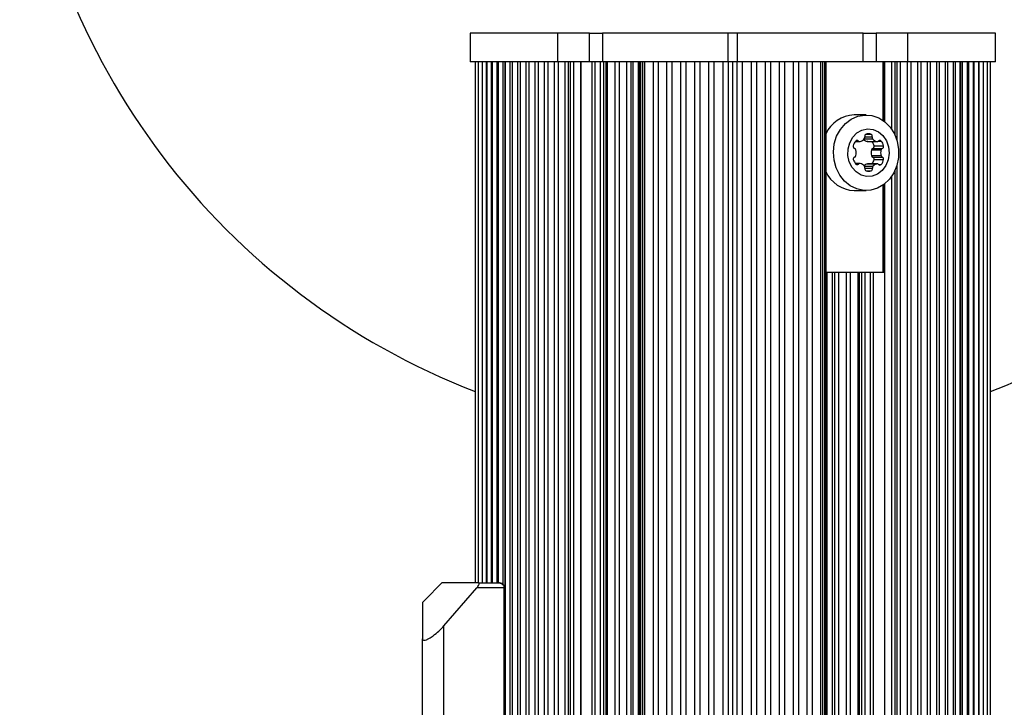
# Model space of a CAD drawing. Units: millimetres. Extents: x 0 to 5394, y 0 to 3988.
# Drawn here: x 3691 to 3897, y 2228 to 2372 of the extents above; entities that cross this region are included whole.
import ezdxf

# ---------------------------------------------------------------- set-up
doc = ezdxf.new("R2010")
doc.units = ezdxf.units.MM

msp = doc.modelspace()

# ---------------------------------------------------------------- linework, layer by layer
at = {"color": 7, "linetype": 'Continuous', "lineweight": 25, "ltscale": 20}
for p, q in [((3785.31, 2369), (3785.31, 2363)), ((3803.64, 2369), (3785.31, 2369)), ((3803.64, 2363), (3803.64, 2369)), ((3810.31, 2369), (3803.64, 2369)), ((3810.31, 2363), (3810.31, 2369)), ((3810.31, 2369), (3812.98, 2369)), ((3812.98, 2369), (3812.98, 2363)), ((3839.31, 2369), (3812.98, 2369)), ((3839.31, 2363), (3839.31, 2369)), ((3841.31, 2369), (3839.31, 2369)), ((3841.31, 2363), (3841.31, 2369)), ((3867.63, 2369), (3841.31, 2369)), ((3867.63, 2363), (3867.63, 2369)), ((3867.63, 2369), (3870.31, 2369)), ((3870.31, 2369), (3870.31, 2363)), ((3876.97, 2369), (3870.31, 2369)), ((3876.97, 2363), (3876.97, 2369)), ((3895.31, 2369), (3876.97, 2369)), ((3895.31, 2363), (3895.31, 2369)), ((3792.67, 2363), (3785.31, 2363)), ((3786.33, 2363), (3786.33, 2254)), ((3786.36, 2363), (3786.34, 2363)), ((3786.98, 2363), (3786.98, 2254)), ((3787.03, 2363), (3787, 2363)), ((3787.79, 2363), (3787.79, 2254)), ((3787.86, 2363), (3787.83, 2363)), ((3788.76, 2363), (3788.76, 2254)), ((3788.84, 2363), (3788.81, 2363)), ((3789.88, 2363), (3789.88, 2254)), ((3789.98, 2363), (3789.94, 2363)), ((3791.14, 2363), (3791.14, 2254)), ((3791.28, 2363), (3791.23, 2363)), ((3792.55, 2363), (3792.55, 2253.13)), ((3792.67, 2363), (3792.66, 2363)), ((3792.67, 1625), (3792.67, 2363)), ((3792.69, 2363), (3792.67, 2363)), ((3795.92, 2363), (3792.77, 2363)), ((3793.68, 1625), (3793.68, 2363)), ((3794.08, 2363), (3794.08, 1625)), ((3794.27, 2363), (3794.21, 2363)), ((3795.28, 1625), (3795.28, 2363)), ((3795.76, 2363), (3795.76, 1625)), ((3795.99, 2363), (3795.92, 2363)), ((3803.64, 2363), (3796.04, 2363)), ((3797.02, 1625), (3797.02, 2363)), ((3797.58, 2363), (3797.58, 1625)), ((3797.84, 2363), (3797.78, 2363)), ((3798.89, 1625), (3798.89, 2363)), ((3799.52, 2363), (3799.52, 1625)), ((3799.82, 2363), (3799.74, 2363)), ((3800.88, 1625), (3800.88, 2363)), ((3801.57, 2363), (3801.57, 1625)), ((3801.92, 2363), (3801.84, 2363)), ((3802.99, 1625), (3802.99, 2363)), ((3810.31, 2363), (3803.64, 2363)), ((3803.75, 2363), (3803.75, 1625)), ((3805.21, 1625), (3805.21, 2363)), ((3805.92, 1646.5), (3805.92, 2363)), ((3808.57, 1650.54), (3808.57, 2363)), ((3812.98, 2363), (3810.31, 2363)), ((3839.31, 2363), (3812.98, 2363)), ((3816.48, 2363), (3816.48, 1669)), ((3818.93, 2363), (3818.93, 1669)), ((3819.42, 1669), (3819.42, 2363)), ((3820.78, 2363), (3820.78, 1625)), ((3821.03, 1625), (3821.03, 2363)), ((3821.44, 1625), (3821.44, 2363)), ((3821.89, 1625), (3821.89, 2363)), ((3823.66, 1625), (3823.66, 2363)), ((3824.72, 1625), (3824.72, 2363)), ((3826.52, 1625), (3826.52, 2363)), ((3827.6, 1625), (3827.6, 2363)), ((3829.42, 1625), (3829.42, 2363)), ((3830.51, 1625), (3830.51, 2363)), ((3832.35, 1625), (3832.35, 2363)), ((3833.46, 1625), (3833.46, 2363)), ((3835.31, 1625), (3835.31, 2363)), ((3836.42, 1625), (3836.42, 2363)), ((3838.28, 1625), (3838.28, 2363)), ((3841.31, 2363), (3839.31, 2363)), ((3839.4, 1625), (3839.4, 2363)), ((3840.31, 1625), (3840.31, 2363)), ((3841.22, 1625), (3841.22, 2363)), ((3867.63, 2363), (3841.31, 2363)), ((3842.33, 1625), (3842.33, 2363)), ((3844.19, 1625), (3844.19, 2363)), ((3845.31, 1625), (3845.31, 2363)), ((3847.16, 1625), (3847.16, 2363)), ((3848.26, 1625), (3848.26, 2363)), ((3850.1, 1625), (3850.1, 2363)), ((3851.2, 1625), (3851.2, 2363)), ((3853.02, 1625), (3853.02, 2363)), ((3854.1, 1625), (3854.1, 2363)), ((3855.89, 1625), (3855.89, 2363)), ((3856.96, 1625), (3856.96, 2363)), ((3858.72, 1625), (3858.72, 2363)), ((3859.17, 1625), (3859.17, 2363)), ((3859.58, 1625), (3859.58, 2363)), ((3859.83, 1625), (3859.83, 2363)), ((3870.31, 2363), (3867.63, 2363)), ((3876.97, 2363), (3870.31, 2363)), ((3872.02, 2350.56), (3872.02, 2363)), ((3872.04, 2363), (3872.04, 2350.54)), ((3874.7, 2346.5), (3874.7, 2363)), ((3875.41, 1625), (3875.41, 2363)), ((3876.87, 1625), (3876.87, 2363)), ((3882.78, 2363), (3876.97, 2363)), ((3877.63, 1625), (3877.63, 2363)), ((3878.78, 2363), (3878.7, 2363)), ((3879.04, 1625), (3879.04, 2363)), ((3879.74, 1625), (3879.74, 2363)), ((3880.87, 2363), (3880.8, 2363)), ((3881.1, 1625), (3881.1, 2363)), ((3881.73, 1625), (3881.73, 2363)), ((3882.83, 2363), (3882.78, 2363)), ((3890.63, 2363), (3882.91, 2363)), ((3883.04, 1625), (3883.04, 2363)), ((3883.59, 1625), (3883.59, 2363)), ((3884.7, 2363), (3884.63, 2363)), ((3884.85, 1625), (3884.85, 2363)), ((3885.33, 1625), (3885.33, 2363)), ((3886.4, 2363), (3886.35, 2363)), ((3886.54, 1625), (3886.54, 2363)), ((3886.93, 1625), (3886.93, 2363)), ((3887.94, 2363), (3887.92, 2363)), ((3887.94, 1625), (3887.94, 2363)), ((3887.96, 2363), (3887.94, 2363)), ((3888.06, 1625), (3888.06, 2363)), ((3888.38, 1625), (3888.38, 2363)), ((3889.39, 2363), (3889.34, 2363)), ((3889.47, 1625), (3889.47, 2363)), ((3889.7, 1625), (3889.7, 2363)), ((3890.67, 2363), (3890.63, 2363)), ((3890.74, 1625), (3890.74, 2363)), ((3891.77, 2363), (3890.74, 2363)), ((3890.87, 1625), (3890.87, 2363)), ((3891.81, 2363), (3891.77, 2363)), ((3891.85, 1625), (3891.85, 2363)), ((3892.75, 2363), (3891.85, 2363)), ((3891.89, 1625), (3891.89, 2363)), ((3892.79, 2363), (3892.75, 2363)), ((3892.82, 1625), (3892.82, 2363)), ((3893.56, 2363), (3892.82, 2363)), ((3893.61, 2363), (3893.58, 2363)), ((3893.63, 1625), (3893.63, 2363)), ((3895.31, 2363), (3893.63, 2363)), ((3894.27, 2363), (3894.25, 2363)), ((3894.28, 1625), (3894.28, 2363)), ((3868.21, 2351.9), (3865.71, 2351.9)), ((3865.93, 2346.32), (3866.86, 2346.32)), ((3868.46, 2346.34), (3870.46, 2346.34)), ((3868.56, 2346.32), (3870.56, 2346.32)), ((3869.34, 2344.58), (3871.34, 2344.58)), ((3869.61, 2344.9), (3871.61, 2344.9)), ((3869.88, 2345.44), (3871.88, 2345.44)), ((3869.34, 2343.42), (3871.34, 2343.42)), ((3869.61, 2343.1), (3871.61, 2343.1)), ((3869.88, 2342.56), (3871.88, 2342.56)), ((3866.9, 2341.77), (3865.97, 2341.77)), ((3867.87, 2341.17), (3869.63, 2341.17)), ((3868.46, 2341.66), (3870.46, 2341.66)), ((3870.56, 2341.68), (3868.56, 2341.68)), ((3874.7, 1625), (3874.7, 2341.5)), ((3872.02, 2319), (3872.02, 2337.44)), ((3872.04, 2337.46), (3872.04, 1625)), ((3865.71, 2336.1), (3868.21, 2336.1)), ((3859.83, 2319), (3871.77, 2319)), ((3861.19, 1625), (3861.19, 2319)), ((3861.68, 1625), (3861.68, 2319)), ((3864.13, 1625), (3864.13, 2319)), ((3871.77, 2319), (3872.02, 2319)), ((3872.02, 2319), (3872.04, 2319)), ((3779.4, 2254), (3775.81, 2250.41)), ((3787.06, 2254), (3779.4, 2254)), ((3787.06, 2254), (3791.32, 2254)), ((3779.81, 2245.05), (3786.69, 2253)), ((3792.42, 2253), (3786.69, 2253)), ((3792.42, 2135), (3792.42, 2253)), ((3792.57, 2135), (3792.57, 2253)), ((3775.81, 2250.41), (3775.31, 2249.91)), ((3779.81, 2142.95), (3779.81, 2245.05)), ((3775.31, 2145.69), (3775.31, 2242.31))]:
    msp.add_line(p, q, dxfattribs=at)
at = {"color": 1, "linetype": 'Continuous', "lineweight": 25, "ltscale": 20}
for p, q in [((3788.73, 2254), (3788.73, 2363)), ((3789.75, 2254), (3789.75, 2363)), ((3790.92, 2254), (3790.92, 2363)), ((3792.24, 2253.63), (3792.24, 2363)), ((3806.33, 1647.63), (3806.33, 2363)), ((3807.01, 1648.86), (3807.01, 2363)), ((3808.5, 1650.49), (3808.5, 2363)), ((3810.82, 1669), (3810.82, 2363)), ((3811.5, 1669), (3811.5, 2363)), ((3812.59, 1669), (3812.59, 2363)), ((3813.27, 1669), (3813.27, 2363)), ((3813.79, 1669), (3813.79, 2363)), ((3814.04, 1669), (3814.04, 2363)), ((3815.68, 1669), (3815.68, 2363)), ((3818.13, 1669), (3818.13, 2363)), ((3820.56, 1669), (3820.56, 2363)), ((3871.77, 2350.74), (3871.77, 2363)), ((3872.11, 2350.49), (3872.11, 2363)), ((3873.6, 2348.86), (3873.6, 2363)), ((3874.28, 2347.63), (3874.28, 2363)), ((3867.83, 2346.92), (3869.58, 2346.92)), ((3867.93, 2347.35), (3869.48, 2347.35)), ((3868.2, 2347.9), (3869.21, 2347.9)), ((3866.04, 2346.45), (3866.58, 2346.45)), ((3870.83, 2346.45), (3871.38, 2346.45)), ((3866.08, 2341.64), (3866.63, 2341.64)), ((3867.97, 2340.74), (3869.53, 2340.74)), ((3870.83, 2341.55), (3871.38, 2341.55)), ((3874.28, 1625), (3874.28, 2340.37)), ((3868.25, 2340.19), (3869.25, 2340.19)), ((3873.6, 1625), (3873.6, 2339.14)), ((3871.77, 2319), (3871.77, 2337.26)), ((3872.11, 1625), (3872.11, 2337.51)), ((3860.05, 1625), (3860.05, 2319)), ((3862.48, 1625), (3862.48, 2319)), ((3864.93, 1625), (3864.93, 2319)), ((3866.58, 1625), (3866.58, 2319)), ((3866.83, 1625), (3866.83, 2319)), ((3867.34, 1625), (3867.34, 2319)), ((3868.03, 1625), (3868.03, 2319)), ((3869.11, 1625), (3869.11, 2319)), ((3869.79, 1625), (3869.79, 2319)), ((3792.57, 2253), (3792.42, 2253))]:
    msp.add_line(p, q, dxfattribs=at)
at = {"color": 7, "linetype": 'Continuous', "lineweight": 25, "ltscale": 20, "flags": 128}
for points in [[(3874.13, 2347.95), (3874.73, 2346.39), (3875.02, 2344.71), (3874.99, 2343), (3874.65, 2341.34), (3874, 2339.81), (3873.09, 2338.46), (3871.94, 2337.38), (3870.62, 2336.61), (3869.19, 2336.18), (3867.71, 2336.12), (3866.26, 2336.43), (3864.89, 2337.09), (3863.68, 2338.07), (3862.69, 2339.33), (3861.95, 2340.81), (3861.5, 2342.44), (3861.37, 2344.14), (3861.55, 2345.84), (3862.05, 2347.45), (3862.84, 2348.89), (3863.87, 2350.11), (3865.11, 2351.05), (3866.5, 2351.65), (3867.96, 2351.89), (3869.44, 2351.77), (3870.85, 2351.28), (3872.15, 2350.46), (3873.26, 2349.33), (3874.13, 2347.95)], [(3872.46, 2346.5), (3872.9, 2345.24), (3873.04, 2343.89), (3872.85, 2342.54), (3872.35, 2341.31), (3871.59, 2340.27), (3870.61, 2339.51), (3869.49, 2339.08), (3868.31, 2339.02), (3867.16, 2339.33), (3866.13, 2339.98), (3865.29, 2340.93), (3864.7, 2342.11), (3864.41, 2343.43), (3864.43, 2344.79), (3864.78, 2346.1), (3865.41, 2347.24), (3866.29, 2348.15), (3867.35, 2348.75), (3868.51, 2348.99), (3869.68, 2348.87), (3870.79, 2348.39), (3871.73, 2347.58), (3872.46, 2346.5)], [(3868.56, 2346.32), (3868.51, 2346.33), (3868.46, 2346.34)], [(3868.46, 2341.66), (3868.51, 2341.67), (3868.56, 2341.68)]]:
    msp.add_lwpolyline(points, dxfattribs=at)
at = {"color": 7, "linetype": 'Continuous', "lineweight": 25, "ltscale": 400}
for centre, radius, start, end in [((3840.31, 2434), 150, 291.0902, 174.6446), ((3840.31, 2434), 150, 185.3554, 248.9098), ((3865.91, 2345.17), 6.73, 91.7266, 155.9351), ((3866.31, 2346.23), 0.353, 39.233, 140.767), ((3866.38, 2348.15), 1.91, 287.711, 319.67), ((3869.03, 2348.13), 1.88, 225.4798, 252.3862), ((3867.45, 2347.23), 0.493, 320.3057, 13.5528), ((3868.37, 2347.47), 0.456, 111.347, 195.5229), ((3868.71, 2346.27), 1.7, 72.7328, 107.2672), ((3869.05, 2347.47), 0.456, 344.5061, 68.624), ((3869.96, 2347.23), 0.493, 166.4149, 219.6965), ((3871.04, 2348.15), 1.91, 220.3424, 252.2766), ((3871.1, 2346.23), 0.353, 39.233, 140.767), ((3865.97, 2345.32), 0.456, 164.4659, 248.6442), ((3867.82, 2344.93), 2.35, 139.5501, 167.3225), ((3865.67, 2344.5), 0.42, 11.1138, 70.6712), ((3863.56, 2344), 2.58, 346.9628, 13.0372), ((3866.86, 2346.68), 0.353, 219.2121, 286.3992), ((3871.85, 2344), 2.59, 166.9833, 193.0167), ((3869.75, 2344.5), 0.421, 109.3834, 168.8315), ((3867.57, 2344.92), 2.37, 12.755, 36.2152), ((3869.44, 2345.32), 0.456, 291.3416, 15.5283), ((3870.56, 2346.68), 0.353, 253.6038, 320.7746), ((3873.85, 2344), 2.59, 166.9833, 193.0167), ((3871.75, 2344.5), 0.421, 109.3834, 168.8315), ((3869.59, 2344.93), 2.35, 12.6934, 40.434), ((3871.44, 2345.32), 0.456, 291.3416, 15.5283), ((3865.97, 2342.68), 0.456, 111.3612, 195.5287), ((3868.45, 2343.67), 3.12, 200.9464, 220.649), ((3865.67, 2343.5), 0.42, 289.3267, 348.8829), ((3869.75, 2343.5), 0.421, 191.1718, 250.6186), ((3867.55, 2343.09), 2.39, 323.8829, 347.1483), ((3869.44, 2342.68), 0.456, 344.4771, 68.653), ((3871.75, 2343.5), 0.421, 191.1718, 250.6186), ((3869.59, 2343.07), 2.35, 319.5669, 347.307), ((3871.44, 2342.68), 0.456, 344.4771, 68.653), ((3866.35, 2341.86), 0.353, 219.233, 320.767), ((3866.9, 2341.41), 0.353, 73.5977, 140.7806), ((3866.42, 2339.94), 1.91, 40.3407, 72.2755), ((3868.95, 2339.89), 1.84, 105.5059, 130.3702), ((3867.49, 2340.86), 0.493, 346.4112, 39.7019), ((3868.41, 2340.62), 0.456, 164.4952, 248.635), ((3869.09, 2340.62), 0.456, 291.347, 15.5229), ((3870.01, 2340.86), 0.494, 140.3477, 193.5392), ((3870.96, 2339.86), 1.87, 105.6897, 135.5648), ((3870.56, 2341.32), 0.353, 39.2254, 106.3962), ((3871.1, 2341.77), 0.353, 219.233, 320.767), ((3865.93, 2342.85), 6.75, 204.1983, 268.14), ((3868.75, 2341.82), 1.7, 252.7328, 287.2672)]:
    msp.add_arc(centre, radius, start, end, dxfattribs=at)
at = {"color": 7, "linetype": 'Continuous', "lineweight": 25, "ltscale": 20}
for points, knots in [([(3786.69, 2253), (3786.77, 2253.09), (3786.95, 2253.31), (3787.13, 2253.61), (3787.2, 2253.84), (3787.18, 2253.96), (3787.12, 2254), (3787.07, 2254), (3787.06, 2254)], [0, 0, 0, 0, 0.2075097, 0.4900129, 0.690159, 0.8451366, 0.9765851, 1, 1, 1, 1]), ([(3791.32, 2254), (3791.32, 2254), (3791.33, 2254), (3791.34, 2254), (3791.39, 2254), (3791.5, 2253.99), (3791.74, 2253.94), (3792.04, 2253.78), (3792.27, 2253.53), (3792.39, 2253.26), (3792.41, 2253.09), (3792.42, 2253)], [0, 0, 0, 0, 0.003644, 0.012388, 0.032384, 0.085231, 0.235767, 0.499689, 0.699242, 0.847126, 1, 1, 1, 1]), ([(3792.53, 2253), (3792.52, 2253.09), (3792.5, 2253.26), (3792.36, 2253.53), (3792.11, 2253.78), (3791.79, 2253.94), (3791.52, 2253.99), (3791.39, 2254), (3791.35, 2254), (3791.33, 2254), (3791.32, 2254), (3791.32, 2254)], [0, 0, 0, 0, 0.152935, 0.30082, 0.500343, 0.764186, 0.915275, 0.967865, 0.987727, 0.996347, 1, 1, 1, 1]), ([(3775.31, 2249.91), (3775.31, 2249.85), (3775.31, 2249.72), (3775.31, 2248.9), (3775.31, 2247.64), (3775.31, 2245.6), (3775.31, 2243.58), (3775.31, 2242.31)], [0, 0, 0, 0, 0.173131, 0.346281, 0.524077, 0.701912, 1, 1, 1, 1]), ([(3775.31, 2242.31), (3775.32, 2242.22), (3775.36, 2242.03), (3775.66, 2241.96), (3776.12, 2242.08), (3776.76, 2242.39), (3777.66, 2243), (3778.77, 2243.93), (3779.46, 2244.67), (3779.81, 2245.05)], [0, 0, 0, 0, 0.108201, 0.21693, 0.318052, 0.420742, 0.572369, 0.780044, 1, 1, 1, 1])]:
    msp.add_open_spline(points, degree=3, knots=knots, dxfattribs=at)

doc.saveas('drawing.dxf')
